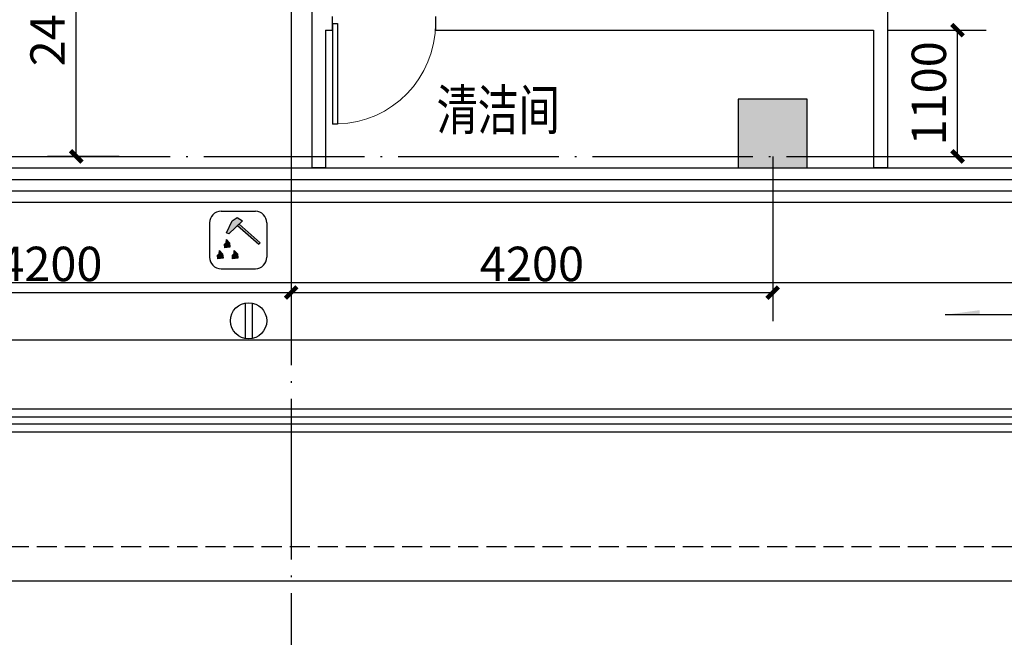
# Model space of a CAD drawing. Extents: x 403280 to 578105, y -1187789 to 8011.
# Drawn here: x 497628 to 506215, y -1082956 to -1077571 of the extents above; entities that cross this region are included whole.
import ezdxf

# ---------------------------------------------------------------- set-up
doc = ezdxf.new("R2010")
doc.units = 0
doc.header["$LTSCALE"] = 700
doc.header["$MEASUREMENT"] = 0
doc.linetypes.add('DASH', pattern=[0.35, 0.25, -0.1])
doc.linetypes.add('DOTE', pattern=[2.42, 2, -0.2, 0.02, -0.2])
for name, color, linetype in [('A-CONC', 1, 'Continuous'), ('A-N-DIM-SYMB', 3, 'Continuous'), ('A-N-PUB-DIM', 132, 'Continuous'), ('A_CUR_METAL', 191, 'Continuous'), ('A_FINISH', 54, 'Continuous'), ('A_PL_2', 145, 'Continuous'), ('A_RAIL', 147, 'Continuous'), ('A_STRUCEDGE', 203, 'DASH'), ('A_WALL_1', 2, 'Continuous'), ('A_WINDOW', 143, 'Continuous'), ('C_DOTE', 8, 'DOTE'), ('EQUIP_雨水斗', 7, 'Continuous'), ('PUB_TEXT', 7, 'Continuous'), ('WINDOW_TEXT', 7, 'Continuous')]:
    doc.layers.add(name, color=color, linetype=linetype)
doc.styles.add('_HZTXT', font='txt.shx', dxfattribs={"width": 0.75, "bigfont": 'hztxt.shx'})
doc.styles.add('_HZTXT_T3', font='txt.shx', dxfattribs={"width": 0.75, "bigfont": 'hztxt.shx'})
doc.styles.add('_TCH_WINDOW', font='SIMPLEX.shx', dxfattribs={"width": 0.7, "height": 3.5, "bigfont": 'GBCBIG.shx'})
doc.dimstyles.new('_TCH_ARCH&&100', dxfattribs={"dimtxt": 300, "dimasz": 100, "dimexe": 250, "dimexo": 300, "dimgap": 100, "dimtad": 1, "dimdec": 0, "dimzin": 0, "dimdsep": 46, "dimtxsty": '_HZTXT_T3', "dimblk": 'ARCHTICK', "dimcen": 0.09, "dimclrt": 7, "dimazin": 2, "dimtfac": 1, "dimtdec": 0, "dimtix": 1, "dimtmove": 2, "dimatfit": 3, "dimfxl": 100, "dimtolj": 1, "dimtzin": 0, "dimarcsym": 0})

# ---------------------------------------------------------------- blocks, each defined once
blk = doc.blocks.new('$TwtSys$00000139')
at = {"color": 7}
for p, q in [((-18.8, 91.9, 0), (-18.8, -91.9, 0)), ((18.8, 91.9, 0), (18.8, -91.9, 0))]:
    blk.add_line(p, q, dxfattribs=at)
blk.add_circle((0, 0, 0), 93.8)
blk = doc.blocks.new('A$C254C4691')
for points in [[(574, 835), (484, 892), (396, 833), (294, 626), (335, 605)], [(514, 777), (487, 752), (858, 426), (883, 453)], [(261, 427), (264, 362), (356, 374), (350, 450), (293, 509), (291, 452)], [(170, 259), (141, 234), (143, 169), (235, 181), (229, 257), (172, 315)], [(489, 260), (432, 319), (430, 262), (401, 237), (403, 172), (495, 185)]]:
    blk.add_hatch(color=1).paths.add_polyline_path(points)
at = {"color": 1}
for p, q in [((200, 1000), (800, 1000)), ((396, 833), (484, 892)), ((484, 892), (574, 835)), ((0, 800), (0, 200)), ((294, 626), (396, 833)), ((574, 835), (335, 605)), ((487, 752), (858, 426)), ((514, 777), (883, 453)), ((1000, 800), (1000, 200)), ((335, 605), (294, 626)), ((261, 427), (291, 452)), ((264, 362), (261, 427)), ((356, 374), (264, 362)), ((291, 452), (293, 509)), ((293, 509), (350, 450)), ((350, 450), (356, 374)), ((883, 453), (858, 426)), ((141, 234), (170, 259)), ((143, 169), (141, 234)), ((235, 181), (143, 169)), ((170, 259), (172, 315)), ((172, 315), (229, 257)), ((229, 257), (235, 181)), ((401, 237), (430, 262)), ((403, 172), (401, 237)), ((495, 185), (403, 172)), ((430, 262), (432, 319)), ((432, 319), (489, 260)), ((489, 260), (495, 185)), ((200, 0), (800, 0))]:
    blk.add_line(p, q, dxfattribs=at)
for centre, start, end in [((200, 800), 90, 180), ((800, 800), 0, 90), ((200, 200), 180, 270), ((800, 200), 270, 0)]:
    blk.add_arc(centre, 200, start, end, dxfattribs=at)
blk = doc.blocks.new('_ArchTick')
at = {"color": 0, "linetype": 'ByBlock', "const_width": 0.4}
blk.add_lwpolyline([(-0.5, -0.5), (0.5, 0.5)], dxfattribs=at)
blk = doc.blocks.new('*D1253')
at = {"layer": 'A-N-PUB-DIM', "color": 0, "lineweight": -2, "transparency": 16777216}
for p, q in [((495795.4, -1078763.3), (495795.4, -1080200.5)), ((499995.4, -1078763.3), (499995.4, -1080200.5)), ((495795.4, -1079950.5), (499995.4, -1079950.5))]:
    blk.add_line(p, q, dxfattribs=at)
at = {"layer": 'Defpoints', "color": 0, "transparency": 16777216}
for p in [(495795.4, -1078463.3), (499995.4, -1078463.3), (499995.4, -1079950.5)]:
    blk.add_point(p, dxfattribs=at)
at = {"layer": 'A-N-PUB-DIM', "color": 0, "lineweight": -2, "transparency": 16777216, "xscale": 100, "yscale": 100, "zscale": 100, "rotation": 180}
blk.add_blockref('_ArchTick', (495795.4, -1079950.5), dxfattribs=at)
at = {"layer": 'A-N-PUB-DIM', "color": 0, "lineweight": -2, "transparency": 16777216, "xscale": 100, "yscale": 100, "zscale": 100}
blk.add_blockref('_ArchTick', (499995.4, -1079950.5), dxfattribs=at)
at = {"layer": 'A-N-PUB-DIM', "color": 7, "transparency": 16777216, "insert": (497895.4, -1079700.5), "char_height": 300, "attachment_point": 5, "style": '_HZTXT_T3'}
blk.add_mtext('\\A1;4200', dxfattribs=at)
blk = doc.blocks.new('*D1254')
at = {"layer": 'A-N-PUB-DIM', "color": 0, "lineweight": -2, "transparency": 16777216}
for p, q in [((499995.4, -1078763.3), (499995.4, -1080200.5)), ((504195.4, -1078763.3), (504195.4, -1080200.5)), ((499995.4, -1079950.5), (504195.4, -1079950.5))]:
    blk.add_line(p, q, dxfattribs=at)
at = {"layer": 'Defpoints', "color": 0, "transparency": 16777216}
for p in [(499995.4, -1078463.3), (504195.4, -1078463.3), (504195.4, -1079950.5)]:
    blk.add_point(p, dxfattribs=at)
at = {"layer": 'A-N-PUB-DIM', "color": 0, "lineweight": -2, "transparency": 16777216, "xscale": 100, "yscale": 100, "zscale": 100, "rotation": 180}
blk.add_blockref('_ArchTick', (499995.4, -1079950.5), dxfattribs=at)
at = {"layer": 'A-N-PUB-DIM', "color": 0, "lineweight": -2, "transparency": 16777216, "xscale": 100, "yscale": 100, "zscale": 100}
blk.add_blockref('_ArchTick', (504195.4, -1079950.5), dxfattribs=at)
at = {"layer": 'A-N-PUB-DIM', "color": 7, "transparency": 16777216, "insert": (502095.4, -1079700.5), "char_height": 300, "attachment_point": 5, "style": '_HZTXT_T3'}
blk.add_mtext('\\A1;4200', dxfattribs=at)
blk = doc.blocks.new('*D1408')
at = {"layer": 'A-N-PUB-DIM', "color": 0, "lineweight": -2, "transparency": 16777216}
for p, q in [((498494.9, -1076283.3), (497871.1, -1076283.3)), ((498121.1, -1078763.3), (498121.1, -1076283.3)), ((498494.9, -1078763.3), (497871.1, -1078763.3))]:
    blk.add_line(p, q, dxfattribs=at)
at = {"layer": 'Defpoints', "color": 0, "transparency": 16777216}
for p in [(498121.1, -1076283.3), (498794.9, -1076283.3), (498794.9, -1078763.3)]:
    blk.add_point(p, dxfattribs=at)
at = {"layer": 'A-N-PUB-DIM', "color": 0, "lineweight": -2, "transparency": 16777216, "xscale": 100, "yscale": 100, "zscale": 100}
for p, rotation in [((498121.1, -1076283.3), 90), ((498121.1, -1078763.3), 270)]:
    blk.add_blockref('_ArchTick', p, dxfattribs=dict(at, rotation=rotation))
at = {"layer": 'A-N-PUB-DIM', "color": 7, "transparency": 16777216, "insert": (497871.1, -1077523.3), "char_height": 300, "attachment_point": 5, "rotation": 90, "style": '_HZTXT_T3'}
blk.add_mtext('\\A1;2480', dxfattribs=at)
blk = doc.blocks.new('*D1409')
at = {"layer": 'A-N-PUB-DIM', "color": 0, "lineweight": -2, "transparency": 16777216}
for p, q in [((505200.1, -1077663.3), (506057.2, -1077663.3)), ((505807.2, -1078763.3), (505807.2, -1077663.3)), ((505200.1, -1078763.3), (506057.2, -1078763.3))]:
    blk.add_line(p, q, dxfattribs=at)
at = {"layer": 'Defpoints', "color": 0, "transparency": 16777216}
for p in [(504900.1, -1077663.3), (505807.2, -1077663.3), (504900.1, -1078763.3)]:
    blk.add_point(p, dxfattribs=at)
at = {"layer": 'A-N-PUB-DIM', "color": 0, "lineweight": -2, "transparency": 16777216, "xscale": 100, "yscale": 100, "zscale": 100}
for p, rotation in [((505807.2, -1077663.3), 90), ((505807.2, -1078763.3), 270)]:
    blk.add_blockref('_ArchTick', p, dxfattribs=dict(at, rotation=rotation))
at = {"layer": 'A-N-PUB-DIM', "color": 7, "transparency": 16777216, "insert": (505557.2, -1078213.3), "char_height": 300, "attachment_point": 5, "rotation": 90, "style": '_HZTXT_T3'}
blk.add_mtext('\\A1;1100', dxfattribs=at)
blk = doc.blocks.new('$DorLib2D$00000001')
for p, q in [((0.45, 0.975), (0.5, 0.975)), ((0.45, 0), (0.45, 0.975)), ((0.5, 0), (0.5, 0.975)), ((0.5, 0), (0.45, 0))]:
    blk.add_line(p, q)
at = {"lineweight": 13}
blk.add_arc((0.475, 0), 0.975, 91.46928, 180, dxfattribs=at)

msp = doc.modelspace()

# ---------------------------------------------------------------- hatches: boundary and pattern name
at = {"layer": 'A-CONC'}
h = msp.add_hatch(color=152, dxfattribs=at)
h.dxf.hatch_style = 1
h.paths.add_polyline_path([(525695.4, -1060563.3), (524895.4, -1060563.3), (524895.4, -1061163.3), (525695.4, -1061163.3)])
h.paths.add_polyline_path([(508595.4, -1065033.3), (508195.4, -1065033.3), (508195.4, -1065533.3), (508595.4, -1065533.3)])
h.paths.add_polyline_path([(525695.4, -1065033.3), (525295.4, -1065033.3), (525295.4, -1065533.3), (525695.4, -1065533.3)])
h.paths.add_polyline_path([(516995.4, -1065033.3), (516595.4, -1065033.3), (516595.4, -1065533.3), (516995.4, -1065533.3)])
h.paths.add_polyline_path([(534645.4, -1077211.2), (534145.4, -1077211.2), (534145.4, -1077871.4), (534645.4, -1077611.2)])
h.paths.add_polyline_path([(534745.4, -1071463.3), (534145.4, -1071463.3), (534145.4, -1072063.3), (534745.4, -1072063.3)])
h.paths.add_polyline_path([(531714.7, -1066292.4), (532407.5, -1066692.4), (532757.5, -1066086.2), (532064.7, -1065686.2)])
h.paths.add_polyline_path([(517095.4, -1078163.3), (516495.4, -1078163.3), (516495.4, -1078863.3), (517095.4, -1078863.3)])
h.paths.add_polyline_path([(508695.4, -1078163.3), (508095.4, -1078163.3), (508095.4, -1078863.3), (508695.4, -1078863.3)])
h.paths.add_polyline_path([(525695.4, -1078163.3), (525095.4, -1078163.3), (525095.4, -1078863.3), (525695.4, -1078863.3)])
h.paths.add_polyline_path([(517145.4, -1060563.3), (516445.4, -1060563.3), (516445.4, -1061163.3), (517145.4, -1061163.3)])
h.paths.add_polyline_path([(508745.4, -1060563.3), (508045.4, -1060563.3), (508045.4, -1061163.3), (508745.4, -1061163.3)])
h.paths.add_polyline_path([(505195.4, -1069963.3), (505195.4, -1069563.3), (504695.4, -1069563.3), (504695.4, -1069963.3)])
h.paths.add_polyline_path([(487195.4, -1078463.3), (486795.4, -1078463.3), (486795.4, -1078863.3), (487195.4, -1078863.3)])
h.paths.add_polyline_path([(483495.4, -1074663.3), (483095.4, -1074663.3), (483095.4, -1075063.3), (483495.4, -1075063.3)])
h.paths.add_polyline_path([(504495.4, -1078263.3), (503895.4, -1078263.3), (503895.4, -1078863.3), (504495.4, -1078863.3)])
h.paths.add_polyline_path([(496095.4, -1078263.3), (495495.4, -1078263.3), (495495.4, -1078863.3), (496095.4, -1078863.3)])
h.paths.add_polyline_path([(492095.4, -1078263.3), (491495.4, -1078263.3), (491495.4, -1078863.3), (492095.4, -1078863.3)])
h.paths.add_polyline_path([(500295.4, -1069563.3), (499695.4, -1069563.3), (499695.4, -1070363.3), (500295.4, -1070363.3)])
h.paths.add_polyline_path([(492095.4, -1069563.3), (491495.4, -1069563.3), (491495.4, -1070363.3), (492095.4, -1070363.3)])
h.paths.add_polyline_path([(483695.4, -1069563.3), (483095.4, -1069563.3), (483095.4, -1070163.3), (483695.4, -1070163.3)])
h.paths.add_polyline_path([(483695.4, -1060563.3), (483095.4, -1060563.3), (483095.4, -1061163.3), (483695.4, -1061163.3)])
h.paths.add_polyline_path([(533099.9, -1047693.2), (533399.9, -1047173.6), (532980.5, -1046931.5), (532586.3, -1047396.7)])
h.paths.add_polyline_path([(536236.9, -1046509.7), (536583.3, -1046709.7), (536898.8, -1046163.3), (536436.9, -1046163.3)])
h.paths.add_polyline_path([(528680.2, -1054148.2), (528380.2, -1054667.8), (528899.9, -1054967.8), (529199.9, -1054448.2)])
h.paths.add_polyline_path([(536607.5, -1059417.8), (536957.5, -1058811.6), (536264.7, -1058411.6), (535914.7, -1059017.8)])
h.paths.add_polyline_path([(540807.5, -1052143.2), (541107.5, -1051623.6), (540414.7, -1051223.6), (540114.7, -1051743.2)])
h.paths.add_polyline_path([(543136.2, -1046509.7), (543482.7, -1046709.7), (543798.1, -1046163.3), (543336.2, -1046163.3)])
h.paths.add_polyline_path([(549564.4, -1046575.8), (549364.4, -1046922.2), (549710.8, -1047122.2), (549910.8, -1046775.8)])
h.paths.add_polyline_path([(544228.5, -1063817.8), (544528.5, -1063298.2), (544008.9, -1062998.2), (543708.9, -1063517.8)])
h.paths.add_polyline_path([(540028.5, -1071092.4), (540228.5, -1070746), (539795.5, -1070496), (539595.5, -1070842.4)])
at = {"layer": 'A-N-DIM-SYMB'}
msp.add_hatch(color=256, dxfattribs=at).paths.add_polyline_path([(505699.6, -1080143.9), (505999.6, -1080143.9), (505999.6, -1080103.9)])

# ---------------------------------------------------------------- linework, layer by layer
at = {"layer": 'A-CONC', "color": 152}
msp.add_lwpolyline([(504495.4, -1078263.3), (503895.4, -1078263.3), (503895.4, -1078863.3), (504495.4, -1078863.3)], close=True, dxfattribs=at)
at = {"layer": 'A-N-DIM-SYMB'}
msp.add_lwpolyline([(506996.7, -1080143.9), (505699.6, -1080143.9)], dxfattribs=at)
at = {"layer": 'A_CUR_METAL'}
msp.add_lwpolyline([(541520, -1075713.3), (554250.6, -1053663.3, 0.57735), (547842, -1042563.3), (533812.4, -1042563.3, 0.267949), (529915.2, -1044813.3), (523622.1, -1055713.3, -0.267949), (521457.1, -1056963.3), (479497.8, -1056963.3), (479497.8, -1074963.3, 0.414214), (486997.8, -1082463.3), (529828.6, -1082463.3, 0.267949)], format="xyb", close=True, dxfattribs=at)
at = {"layer": 'A_FINISH'}
for points in [[(540391.8, -1075063.3), (553122.3, -1053013.3, 0.57735), (547839.6, -1043863.3), (534906.9, -1043863.3, 0.267949), (530490.2, -1046413.3), (524745.6, -1056363.3, -0.267949), (521454.7, -1058263.3), (480795.4, -1058263.3), (480795.4, -1074963.3, 0.414214), (486995.4, -1081163.3), (529826.2, -1081163.3, 0.267949)], [(540218.6, -1074963.3), (552949.1, -1052913.3, 0.57735), (547839.6, -1044063.3), (534906.9, -1044063.3, 0.267949), (530663.4, -1046513.3), (524918.8, -1056463.3, -0.267949), (521454.7, -1058463.3), (480995.4, -1058463.3), (480995.4, -1074963.3, 0.414214), (486995.4, -1080963.3), (529826.2, -1080963.3, 0.267949)], [(539698.9, -1074663.3), (552429.5, -1052613.3, 0.57735), (547839.6, -1044663.3), (534906.9, -1044663.3, 0.267949), (531183, -1046813.3), (525438.4, -1056763.3, -0.267949), (521454.7, -1059063.3), (481595.4, -1059063.3), (481595.4, -1074963.3, 0.414214), (486995.4, -1080363.3), (529826.2, -1080363.3, 0.267949)], [(539265.9, -1074413.3), (551996.5, -1052363.3, 0.57735), (547839.6, -1045163.3), (534906.9, -1045163.3, 0.267949), (531616, -1047063.3), (525871.4, -1057013.3, -0.267949), (521454.7, -1059563.3), (482095.4, -1059563.3), (482095.4, -1074963.3, 0.414214), (486995.4, -1079863.3), (529826.2, -1079863.3, 0.267949)]]:
    msp.add_lwpolyline(points, format="xyb", close=True, dxfattribs=at)
at = {"layer": 'A_RAIL'}
for points in [[(540331.1, -1075028.3), (553061.7, -1052978.3, 0.57735), (547839.6, -1043933.3), (534906.9, -1043933.3, 0.267949), (530550.8, -1046448.3), (524806.2, -1056398.3, -0.267949), (521454.7, -1058333.3), (480865.4, -1058333.3), (480865.4, -1074963.3, 0.414214), (486995.4, -1081093.3), (529826.2, -1081093.3, 0.267949)], [(540279.2, -1074998.3), (553009.7, -1052948.3, 0.57735), (547839.6, -1043993.3), (534906.9, -1043993.3, 0.267949), (530602.8, -1046478.3), (524858.1, -1056428.3, -0.267949), (521454.7, -1058393.3), (480925.4, -1058393.3), (480925.4, -1074963.3, 0.414214), (486995.4, -1081033.3), (529826.2, -1081033.3, 0.267949)]]:
    msp.add_lwpolyline(points, format="xyb", close=True, dxfattribs=at)
at = {"layer": 'A_STRUCEDGE'}
msp.add_lwpolyline([(541260.2, -1075563.3), (553990.8, -1053513.3, 0.57735), (547842, -1042863.3), (533812.4, -1042863.3, 0.267949), (530175.1, -1044963.3), (523881.9, -1055863.3, -0.267949), (521457.1, -1057263.3), (479797.8, -1057263.3), (479797.8, -1074963.3, 0.414214), (486997.8, -1082163.3), (529828.6, -1082163.3, 0.267949)], format="xyb", close=True, dxfattribs=at)
at = {"layer": 'A_WALL_1'}
for p, q in [((505195.4, -1074003.3), (505195.4, -1077603.3)), ((500175.4, -1077439.9), (500175.4, -1077603.3)), ((500175.4, -1077603.3), (500175.4, -1078863.3)), ((500355.4, -1077663.3), (500355.4, -1077543.3)), ((501255.4, -1077543.3), (501255.4, -1077663.3)), ((505195.4, -1077603.3), (505195.4, -1078863.3)), ((500295.4, -1077663.3), (500355.4, -1077663.3)), ((500295.4, -1077663.3), (500295.4, -1078863.3)), ((501255.4, -1077663.3), (505075.4, -1077663.3)), ((505075.4, -1077663.3), (505075.4, -1078863.3)), ((500295.4, -1078863.3), (500175.4, -1078863.3)), ((505195.4, -1078863.3), (505075.4, -1078863.3))]:
    msp.add_line(p, q, dxfattribs=at)
at = {"layer": 'A_WINDOW'}
for p, q in [((486895.4, -1078863.3), (529826.2, -1078863.3)), ((486895.4, -1078963.3), (529826.2, -1078963.3)), ((486895.4, -1079063.3), (529826.2, -1079063.3)), ((486895.4, -1079163.3), (529826.2, -1079163.3))]:
    msp.add_line(p, q, dxfattribs=at)
at = {"layer": 'C_DOTE', "linetype": 'DOTE'}
for p, q in [((499995.4, -1030057.6), (499995.4, -1085078.2)), ((475518.8, -1078763.3), (563397.7, -1078763.3))]:
    msp.add_line(p, q, dxfattribs=at)

# ---------------------------------------------------------------- block references
at = {"layer": 'A_PL_2', "color": 1, "xscale": 0.5, "yscale": 0.5, "zscale": 0.5}
msp.add_blockref('A$C254C4691', (499283.7, -1079742), dxfattribs=at)
at = {"layer": 'A_WINDOW'}
ref = msp.add_blockref('$DorLib2D$00000001', (500805.4, -1077603.3), dxfattribs=dict(at, xscale=900, yscale=900, zscale=119.9999999997672, rotation=180.0000000000381))
ref.add_attrib('A', 'M0924', (500811.8, -1077389.9), dxfattribs={"layer": 'WINDOW_TEXT', "height": 297.5, "style": '_TCH_WINDOW', "width": 0.494118})
at = {"layer": 'EQUIP_雨水斗', "xscale": 1.68, "yscale": 1.68, "zscale": 1.68}
msp.add_blockref('$TwtSys$00000139', (499624.7, -1080196, 0), dxfattribs=at)

# ---------------------------------------------------------------- texts
at = {"layer": 'PUB_TEXT', "style": '_HZTXT', "width": 0.75}
msp.add_text('清洁间', height=350, dxfattribs=at).set_placement((501263.7, -1078533))

# ---------------------------------------------------------------- dimensions: what is measured, and where the dimension line sits
at = {"layer": 'A-N-PUB-DIM'}
for p1, p2, distance, picture, middle in [((498794.9, -1078763.3), (498794.9, -1076283.3), 673.8, '*D1408', (497871.1, -1077523.3)), ((504900.1, -1078763.3), (504900.1, -1077663.3), -907.1, '*D1409', (505557.2, -1078213.3)), ((495795.4, -1078463.3), (499995.4, -1078463.3), -1487.2, '*D1253', (497895.4, -1079700.5)), ((499995.4, -1078463.3), (504195.4, -1078463.3), -1487.2, '*D1254', (502095.4, -1079700.5))]:
    dim = msp.add_aligned_dim(p1=p1, p2=p2, distance=distance, dimstyle='_TCH_ARCH&&100', dxfattribs=at)
    dim.commit()
    dim.dimension.update_dxf_attribs({"geometry": picture, "text_midpoint": middle})

doc.saveas('drawing.dxf')
